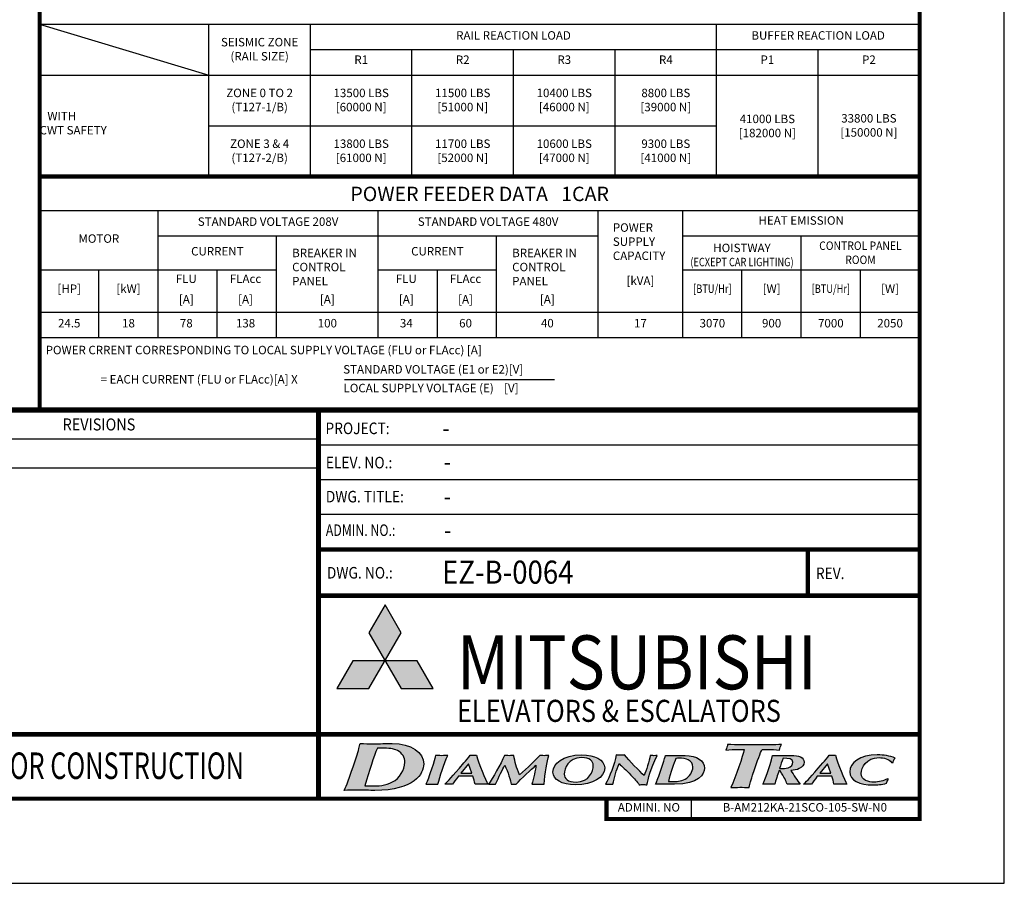
# Model space of a CAD drawing. Units: millimetres. Extents: x 0 to 21000, y 0 to 15000.
# Drawn here: x 15182 to 21000, y 0 to 5102 of the extents above; entities that cross this region are included whole.
import ezdxf
from ezdxf.enums import TextEntityAlignment as Align

# ---------------------------------------------------------------- set-up
doc = ezdxf.new("R2010")
doc.units = ezdxf.units.MM
doc.header["$LTSCALE"] = 100
doc.layers.get('0').update_dxf_attribs({"color": 3})
doc.layers.add('FRAME', color=5, linetype='Continuous')
doc.layers.add('SPEC', color=7, linetype='Continuous')
doc.styles.add('HELV-SOL', font='HELV-SOL.SHX', dxfattribs={"width": 0.8215, "height": 8})
doc.styles.add('HELVSOL', font='helv-sol.shx', dxfattribs={"width": 0.8, "height": 4})
doc.styles.add('ROMAND', font='romand', dxfattribs={"width": 0.8, "height": 0.125})
doc.styles.add('ROMD332', font='romand__.ttf', dxfattribs={"height": 0.09375})
doc.styles.add('ROMD532', font='romand__.ttf', dxfattribs={"height": 0.15625})
doc.styles.get("Standard").update_dxf_attribs({"font": 'romans.shx', "bigfont": 'bigfont.shx'})
doc.styles.add('STYLE1', font='monos.ttf')

# ---------------------------------------------------------------- blocks, each defined once
blk = doc.blocks.new('emblem')
at = {"layer": 'SPEC'}
h = blk.add_hatch(color=256, dxfattribs=at)
h.paths.add_polyline_path([(39.964, 2.652), (39.741, 3.039), (39.518, 2.652), (39.741, 2.266)])
h.paths.add_polyline_path([(40.187, 2.266), (39.741, 2.266), (39.964, 1.88), (40.41, 1.88)])
h.paths.add_polyline_path([(39.741, 2.266), (39.295, 2.266), (39.072, 1.88), (39.518, 1.88)])
blk.add_lwpolyline([(39.072, 1.88), (39.518, 1.88), (39.964, 2.652), (39.741, 3.039), (39.518, 2.652), (39.964, 1.88), (40.41, 1.88), (40.187, 2.266), (39.295, 2.266)], close=True, dxfattribs=at)
blk = doc.blocks.new('AI9-BLK1')
h = blk.add_hatch(color=256)
edge = h.paths.add_edge_path()
edge.add_spline(control_points=[(-96.38, -9.24), (-80.84, -9.24), (-77.15, -2.62), (-77.15, 1.15)], knot_values=[7, 7, 7, 7, 8, 8, 8, 8], degree=3, periodic=0)
edge.add_spline(control_points=[(-77.15, 1.15), (-77.15, 5.79), (-82.03, 9.24), (-89.54, 9.24)], knot_values=[0, 0, 0, 0, 1, 1, 1, 1], degree=3, periodic=0)
edge.add_spline(control_points=[(-89.54, 9.24), (-92, 9.24), (-94.51, 9.13), (-96.97, 9.13)], knot_values=[1, 1, 1, 1, 2, 2, 2, 2], degree=3, periodic=0)
edge.add_spline(control_points=[(-96.97, 9.13), (-98.71, 9.13), (-100.45, 9.18), (-102.19, 9.24)], knot_values=[2, 2, 2, 2, 3, 3, 3, 3], degree=3, periodic=0)
edge.add_spline(control_points=[(-102.19, 9.24), (-102.45, 8.14), (-102.7, 6.83), (-103.8, 3.58)], knot_values=[3, 3, 3, 3, 4, 4, 4, 4], degree=3, periodic=0)
edge.add_spline(control_points=[(-103.8, 3.58), (-106.99, -5.82), (-107.37, -6.86), (-108.52, -9.24)], knot_values=[4, 4, 4, 4, 5, 5, 5, 5], degree=3, periodic=0)
edge.add_spline(control_points=[(-108.52, -9.24), (-106.69, -9.18), (-105.2, -9.13), (-102.95, -9.13)], knot_values=[5, 5, 5, 5, 6, 6, 6, 6], degree=3, periodic=0)
edge.add_spline(control_points=[(-102.95, -9.13), (-100.75, -9.13), (-98.58, -9.24), (-96.38, -9.24)], knot_values=[6, 6, 6, 6, 7, 7, 7, 7], degree=3, periodic=0)
edge = h.paths.add_edge_path(flags=16)
edge.add_spline(control_points=[(-84.58, 1.87), (-84.58, -1.23), (-86.66, -4.4), (-89.46, -5.92)], knot_values=[0, 0, 0, 0, 1, 1, 1, 1], degree=3, periodic=0)
edge.add_spline(control_points=[(-89.46, -5.92), (-92.26, -7.45), (-95.23, -7.45), (-97.52, -7.45)], knot_values=[1, 1, 1, 1, 2, 2, 2, 2], degree=3, periodic=0)
edge.add_spline(control_points=[(-97.52, -7.45), (-99.05, -7.45), (-99.48, -7.42), (-100.28, -7.39)], knot_values=[2, 2, 2, 2, 3, 3, 3, 3], degree=3, periodic=0)
edge.add_spline(control_points=[(-100.28, -7.39), (-98.71, -1.55), (-96.8, 4.03), (-95.4, 7.39)], knot_values=[3, 3, 3, 3, 4, 4, 4, 4], degree=3, periodic=0)
edge.add_spline(control_points=[(-95.4, 7.39), (-94.51, 7.45), (-94.17, 7.45), (-93.57, 7.45)], knot_values=[4, 4, 4, 4, 5, 5, 5, 5], degree=3, periodic=0)
edge.add_spline(control_points=[(-93.57, 7.45), (-91.03, 7.45), (-88.95, 7.18), (-87.51, 6.46)], knot_values=[5, 5, 5, 5, 6, 6, 6, 6], degree=3, periodic=0)
edge.add_spline(control_points=[(-87.51, 6.46), (-85.51, 5.47), (-84.58, 3.63), (-84.58, 1.87)], knot_values=[6, 6, 6, 6, 7, 7, 7, 7], degree=3, periodic=0)
h = blk.add_hatch(color=256)
edge = h.paths.add_edge_path()
edge.add_spline(control_points=[(52.39, -3.27), (51.42, -6.11), (51.22, -7.21), (51.03, -8.14), (49.82, -8.04), (48.57, -8.02), (47.33, -8.02), (46.16, -8.02), (44.99, -8.07), (43.82, -8.14), (45.77, -3.83), (48.61, 4.38), (49.04, 6.86), (48.5, 6.88), (47.91, 6.88), (47.29, 6.88), (45.34, 6.88), (43.2, 6.78), (41.83, 6.66), (42.26, 7.44), (42.46, 8.03), (42.54, 8.82), (46.08, 8.72), (50.05, 8.69), (53.17, 8.69), (56.45, 8.69), (61.24, 8.77), (63.81, 8.82), (63.42, 8.15), (63.15, 7.39), (63.03, 6.66), (61.47, 6.83), (59.83, 6.88), (58.59, 6.88), (57.89, 6.88), (56.99, 6.88), (56.13, 6.86), (55.43, 5.51), (54.65, 3.33), (52.39, -3.27)], knot_values=[0, 0, 0, 0, 1, 1, 1, 2, 2, 2, 3, 3, 3, 4, 4, 4, 5, 5, 5, 6, 6, 6, 7, 7, 7, 8, 8, 8, 9, 9, 9, 10, 10, 10, 11, 11, 11, 12, 12, 12, 13, 13, 13, 13], degree=3, periodic=0)
h = blk.add_hatch(color=256)
edge = h.paths.add_edge_path()
edge.add_spline(control_points=[(-72.48, 4.53), (-72.04, 4.49), (-70.97, 4.44), (-70.16, 4.44), (-69.04, 4.44), (-68.39, 4.48), (-67.71, 4.53), (-69.2, 1.16), (-70.74, -3.6), (-71.57, -6.83), (-72.48, -6.76), (-73.08, -6.75), (-74.08, -6.75), (-74.86, -6.75), (-75.56, -6.78), (-76.35, -6.83), (-75.56, -5.17), (-75.35, -4.55), (-73.47, 1.02), (-72.77, 3.12), (-72.64, 3.79), (-72.48, 4.53), (-72.48, 4.53), (-72.48, 4.53), (-72.48, 4.53)], knot_values=[0, 0, 0, 0, 1, 1, 1, 2, 2, 2, 3, 3, 3, 4, 4, 4, 5, 5, 5, 6, 6, 6, 7, 7, 7, 8, 8, 8, 8], degree=3, periodic=0)
h = blk.add_hatch(color=256)
edge = h.paths.add_edge_path()
edge.add_spline(control_points=[(-58.86, 4.64), (-59.46, 3.77), (-60.58, 2.44), (-61.34, 1.57), (-66.59, -4.47), (-67.16, -5.14), (-68.88, -6.83), (-68.36, -6.78), (-67.81, -6.75), (-67.42, -6.75), (-66.87, -6.75), (-66.33, -6.78), (-65.78, -6.83), (-65.26, -6.02), (-64.63, -5.07), (-63.51, -3.63), (-62.65, -3.61), (-61.55, -3.58), (-60.56, -3.58), (-59.57, -3.58), (-58.63, -3.58), (-57.77, -3.63), (-57.38, -4.84), (-57.19, -5.52), (-56.93, -6.83), (-56.07, -6.78), (-55.18, -6.75), (-54.32, -6.75), (-53.51, -6.75), (-52.73, -6.78), (-51.92, -6.83), (-52.68, -5.15), (-55.39, 1.29), (-56.38, 4.64), (-56.78, 4.63), (-57.32, 4.59), (-57.74, 4.59), (-58.24, 4.59), (-58.6, 4.63), (-58.86, 4.64), (-58.86, 4.64), (-58.86, 4.64), (-58.86, 4.64)], knot_values=[0, 0, 0, 0, 1, 1, 1, 2, 2, 2, 3, 3, 3, 4, 4, 4, 5, 5, 5, 6, 6, 6, 7, 7, 7, 8, 8, 8, 9, 9, 9, 10, 10, 10, 11, 11, 11, 12, 12, 12, 13, 13, 13, 14, 14, 14, 14], degree=3, periodic=0)
edge = h.paths.add_edge_path(flags=16)
edge.add_spline(control_points=[(-59.49, 1.21), (-59.49, 1.21), (-58.13, -2.4), (-58.13, -2.4), (-58.63, -2.43), (-59.39, -2.45), (-60.3, -2.45), (-61.03, -2.45), (-61.89, -2.43), (-62.54, -2.4), (-62.54, -2.4), (-59.49, 1.21), (-59.49, 1.21)], knot_values=[0, 0, 0, 0, 1, 1, 1, 2, 2, 2, 3, 3, 3, 4, 4, 4, 4], degree=3, periodic=0)
h = blk.add_hatch(color=256)
edge = h.paths.add_edge_path()
edge.add_spline(control_points=[(-31.44, 4.53), (-30.97, 4.48), (-30.47, 4.44), (-29.72, 4.44), (-28.86, 4.44), (-28.33, 4.49), (-27.84, 4.53), (-28.49, 2.36), (-29.53, -2.64), (-29.72, -6.83), (-30.45, -6.76), (-31.2, -6.75), (-31.96, -6.75), (-32.82, -6.75), (-33.68, -6.76), (-34.54, -6.83), (-33.89, -4.71), (-33.11, -0.95), (-32.93, 0.64), (-34.7, -0.86), (-38.82, -4.74), (-40.75, -6.83), (-41.15, -6.78), (-41.48, -6.78), (-41.72, -6.78), (-42.08, -6.78), (-42.45, -6.8), (-42.68, -6.83), (-42.97, -5.4), (-43.99, -1.94), (-45.19, 0.65), (-46.15, -1.04), (-47.59, -3.78), (-48.84, -6.83), (-49.1, -6.8), (-49.57, -6.75), (-50.15, -6.75), (-50.75, -6.75), (-51.32, -6.8), (-51.58, -6.83), (-50.04, -4.56), (-46.78, 1.2), (-45.29, 4.53), (-44.85, 4.49), (-44.23, 4.44), (-43.47, 4.44), (-42.71, 4.44), (-42.16, 4.48), (-41.67, 4.53), (-41.28, 2.13), (-40.6, -0.23), (-39.47, -3.04), (-36.37, -0.54), (-32.74, 3.08), (-31.44, 4.53)], knot_values=[0, 0, 0, 0, 1, 1, 1, 2, 2, 2, 3, 3, 3, 4, 4, 4, 5, 5, 5, 6, 6, 6, 7, 7, 7, 8, 8, 8, 9, 9, 9, 10, 10, 10, 11, 11, 11, 12, 12, 12, 13, 13, 13, 14, 14, 14, 15, 15, 15, 16, 16, 16, 17, 17, 17, 18, 18, 18, 18], degree=3, periodic=0)
h = blk.add_hatch(color=256)
edge = h.paths.add_edge_path(flags=16)
edge.add_spline(control_points=[(-21.76, -2.81), (-21.76, -0.61), (-20.19, 3.66), (-15, 3.66), (-11.63, 3.66), (-10.35, 2.33), (-10.35, 0.51), (-10.35, -1.69), (-11.92, -5.96), (-17.11, -5.96), (-20.48, -5.96), (-21.76, -4.63), (-21.76, -2.81)], knot_values=[0, 0, 0, 0, 1, 1, 1, 2, 2, 2, 3, 3, 3, 4, 4, 4, 4], degree=3, periodic=0)
edge = h.paths.add_edge_path()
edge.add_spline(control_points=[(-14.9, 4.77), (-22.49, 4.77), (-26.25, 1.13), (-26.25, -1.99), (-26.25, -4.94), (-22.8, -7.07), (-17.32, -7.07), (-10.48, -7.07), (-5.87, -4.02), (-5.87, -0.41), (-5.87, 2.9), (-9.89, 4.77), (-14.9, 4.77)], knot_values=[0, 0, 0, 0, 1, 1, 1, 2, 2, 2, 3, 3, 3, 4, 4, 4, 4], degree=3, periodic=0)
h = blk.add_hatch(color=256)
edge = h.paths.add_edge_path()
edge.add_spline(control_points=[(9.66, -3.43), (10.47, -1.51), (11.77, 2.39), (12.03, 4.53), (12.42, 4.49), (12.92, 4.44), (13.52, 4.44), (14.09, 4.44), (14.46, 4.49), (14.8, 4.53), (12.06, -1.07), (11.25, -4.7), (10.73, -7.01), (10.23, -6.98), (9.71, -6.93), (9.22, -6.93), (8.72, -6.93), (8.25, -6.98), (7.75, -7.01), (6.97, -5.89), (5.64, -4.48), (4.49, -3.25), (2.48, -1.13), (1.05, 0.19), (-0.2, 1.34), (-1.2, -1.36), (-2.16, -4.07), (-2.63, -6.83), (-3, -6.8), (-3.39, -6.75), (-4.01, -6.75), (-4.82, -6.75), (-5.21, -6.8), (-5.48, -6.83), (-3.96, -3.84), (-2.03, 0.98), (-1.3, 4.72), (-0.96, 4.69), (-0.23, 4.64), (0.45, 4.64), (0.97, 4.64), (1.62, 4.67), (1.96, 4.72), (3.76, 2.52), (7.83, -1.64), (9.66, -3.43)], knot_values=[0, 0, 0, 0, 1, 1, 1, 2, 2, 2, 3, 3, 3, 4, 4, 4, 5, 5, 5, 6, 6, 6, 7, 7, 7, 8, 8, 8, 9, 9, 9, 10, 10, 10, 11, 11, 11, 12, 12, 12, 13, 13, 13, 14, 14, 14, 15, 15, 15, 15], degree=3, periodic=0)
h = blk.add_hatch(color=256)
edge = h.paths.add_edge_path()
edge.add_spline(control_points=[(33.43, -0.45), (33.43, 2.41), (30.43, 4.53), (25.81, 4.53), (24.3, 4.53), (22.76, 4.46), (21.24, 4.46), (20.17, 4.46), (19.1, 4.49), (18.03, 4.53), (17.88, 3.85), (17.72, 3.05), (17.04, 1.05), (15.09, -4.73), (14.85, -5.37), (14.15, -6.83), (15.27, -6.8), (16.18, -6.76), (17.57, -6.76), (18.92, -6.76), (20.25, -6.83), (21.61, -6.83), (31.16, -6.83), (33.43, -2.76), (33.43, -0.45)], knot_values=[0, 0, 0, 0, 1, 1, 1, 2, 2, 2, 3, 3, 3, 4, 4, 4, 5, 5, 5, 6, 6, 6, 7, 7, 7, 8, 8, 8, 8], degree=3, periodic=0)
edge = h.paths.add_edge_path(flags=16)
edge.add_spline(control_points=[(28.86, 0), (28.86, -1.91), (27.59, -3.86), (25.86, -4.79), (24.14, -5.73), (22.31, -5.73), (20.91, -5.73), (19.97, -5.73), (19.71, -5.71), (19.21, -5.7), (20.17, -2.1), (21.35, 1.33), (22.21, 3.39), (22.76, 3.43), (22.97, 3.43), (23.33, 3.43), (24.9, 3.43), (26.18, 3.26), (27.06, 2.82), (28.29, 2.21), (28.86, 1.08), (28.86, 0)], knot_values=[0, 0, 0, 0, 1, 1, 1, 2, 2, 2, 3, 3, 3, 4, 4, 4, 5, 5, 5, 6, 6, 6, 7, 7, 7, 7], degree=3, periodic=0)
h = blk.add_hatch(color=256)
edge = h.paths.add_edge_path()
edge.add_spline(control_points=[(63.27, -1.58), (64.94, -4.25), (65.39, -5.2), (66.06, -6.83), (67.08, -6.78), (67.79, -6.75), (68.73, -6.75), (69.74, -6.75), (70.71, -6.8), (71.15, -6.83), (70.06, -5.38), (68.6, -3.17), (67.42, -1.35), (68.62, -1.3), (69.82, -1.15), (70.81, -0.67), (72.14, -0.04), (72.69, 0.92), (72.69, 1.84), (72.69, 3.85), (70.58, 4.53), (67.55, 4.53), (65.72, 4.53), (63.87, 4.46), (62.57, 4.46), (61.63, 4.46), (60.92, 4.49), (60.24, 4.53), (59.1, -0.2), (57.3, -4.97), (56.43, -6.83), (57.01, -6.78), (57.92, -6.75), (58.89, -6.75), (59.85, -6.75), (60.32, -6.76), (61.16, -6.83), (61.52, -5.32), (62.23, -3.1), (62.75, -1.58), (62.75, -1.58), (63.27, -1.58), (63.27, -1.58)], knot_values=[0, 0, 0, 0, 1, 1, 1, 2, 2, 2, 3, 3, 3, 4, 4, 4, 5, 5, 5, 6, 6, 6, 7, 7, 7, 8, 8, 8, 9, 9, 9, 10, 10, 10, 11, 11, 11, 12, 12, 12, 13, 13, 13, 14, 14, 14, 14], degree=3, periodic=0)
edge = h.paths.add_edge_path(flags=16)
edge.add_spline(control_points=[(64.42, 3.43), (66.59, 3.43), (68.26, 3.3), (68.26, 1.84), (68.26, 1.03), (67.76, 0.13), (66.38, -0.35), (65.46, -0.66), (64.6, -0.66), (63.06, -0.66), (63.56, 1.13), (63.77, 1.82), (64.42, 3.43)], knot_values=[0, 0, 0, 0, 1, 1, 1, 2, 2, 2, 3, 3, 3, 4, 4, 4, 4], degree=3, periodic=0)
h = blk.add_hatch(color=256)
edge = h.paths.add_edge_path()
edge.add_spline(control_points=[(82.53, 4.64), (81.93, 3.77), (80.81, 2.44), (80.05, 1.57), (74.81, -4.47), (74.23, -5.14), (72.51, -6.83), (73.03, -6.78), (73.58, -6.75), (73.97, -6.75), (74.52, -6.75), (75.07, -6.78), (75.61, -6.83), (76.14, -6.02), (76.76, -5.07), (77.88, -3.63), (78.75, -3.61), (79.84, -3.58), (80.83, -3.58), (81.82, -3.58), (82.76, -3.58), (83.62, -3.63), (84.02, -4.84), (84.2, -5.52), (84.46, -6.83), (85.32, -6.78), (86.21, -6.75), (87.07, -6.75), (87.88, -6.75), (88.66, -6.78), (89.47, -6.83), (88.71, -5.15), (86, 1.29), (85.01, 4.64), (84.62, 4.63), (84.07, 4.59), (83.65, 4.59), (83.16, 4.59), (82.79, 4.63), (82.53, 4.64), (82.53, 4.64), (82.53, 4.64), (82.53, 4.64)], knot_values=[0, 0, 0, 0, 1, 1, 1, 2, 2, 2, 3, 3, 3, 4, 4, 4, 5, 5, 5, 6, 6, 6, 7, 7, 7, 8, 8, 8, 9, 9, 9, 10, 10, 10, 11, 11, 11, 12, 12, 12, 13, 13, 13, 14, 14, 14, 14], degree=3, periodic=0)
edge = h.paths.add_edge_path(flags=16)
edge.add_spline(control_points=[(81.9, 1.21), (81.9, 1.21), (83.26, -2.4), (83.26, -2.4), (82.76, -2.43), (82.01, -2.45), (81.09, -2.45), (80.36, -2.45), (79.5, -2.43), (78.85, -2.4), (78.85, -2.4), (81.9, 1.21), (81.9, 1.21)], knot_values=[0, 0, 0, 0, 1, 1, 1, 2, 2, 2, 3, 3, 3, 4, 4, 4, 4], degree=3, periodic=0)
h = blk.add_hatch(color=256)
edge = h.paths.add_edge_path()
edge.add_spline(control_points=[(105.96, -4.83), (105.49, -5.45), (105.33, -5.84), (105.15, -6.42), (103.35, -6.93), (101.26, -7.07), (99.85, -7.07), (94.51, -7.07), (90.64, -5.34), (90.64, -1.86), (90.64, 1.49), (94.53, 4.77), (101.53, 4.77), (104, 4.77), (106.48, 4.41), (108.52, 3.51), (108.02, 2.87), (107.84, 2.43), (107.71, 1.7), (107.71, 1.7), (107.06, 1.74), (107.06, 1.74), (106.3, 3.18), (103.93, 3.66), (102.28, 3.66), (97.06, 3.66), (95.16, -0.26), (95.16, -2.59), (95.16, -5.35), (98.21, -5.96), (100.19, -5.96), (102.15, -5.96), (104.03, -5.5), (105.49, -4.7), (105.49, -4.7), (105.96, -4.83), (105.96, -4.83)], knot_values=[0, 0, 0, 0, 1, 1, 1, 2, 2, 2, 3, 3, 3, 4, 4, 4, 5, 5, 5, 6, 6, 6, 7, 7, 7, 8, 8, 8, 9, 9, 9, 10, 10, 10, 11, 11, 11, 12, 12, 12, 12], degree=3, periodic=0)
for points, knots in [([(-77.15, 1.15), (-77.15, 5.79), (-82.03, 9.24), (-89.54, 9.24), (-92, 9.24), (-94.51, 9.13), (-96.97, 9.13), (-98.71, 9.13), (-100.45, 9.18), (-102.19, 9.24), (-102.45, 8.14), (-102.7, 6.83), (-103.8, 3.58), (-106.99, -5.82), (-107.37, -6.86), (-108.52, -9.24), (-106.69, -9.18), (-105.2, -9.13), (-102.95, -9.13), (-100.75, -9.13), (-98.58, -9.24), (-96.38, -9.24), (-80.84, -9.24), (-77.15, -2.62), (-77.15, 1.15)], [0, 0, 0, 0, 1, 1, 1, 2, 2, 2, 3, 3, 3, 4, 4, 4, 5, 5, 5, 6, 6, 6, 7, 7, 7, 8, 8, 8, 8]), ([(52.39, -3.27), (51.42, -6.11), (51.22, -7.21), (51.03, -8.14), (49.82, -8.04), (48.57, -8.02), (47.33, -8.02), (46.16, -8.02), (44.99, -8.07), (43.82, -8.14), (45.77, -3.83), (48.61, 4.38), (49.04, 6.86), (48.5, 6.88), (47.91, 6.88), (47.29, 6.88), (45.34, 6.88), (43.2, 6.78), (41.83, 6.66), (42.26, 7.44), (42.46, 8.03), (42.54, 8.82), (46.08, 8.72), (50.05, 8.69), (53.17, 8.69), (56.45, 8.69), (61.24, 8.77), (63.81, 8.82), (63.42, 8.15), (63.15, 7.39), (63.03, 6.66), (61.47, 6.83), (59.83, 6.88), (58.59, 6.88), (57.89, 6.88), (56.99, 6.88), (56.13, 6.86), (55.43, 5.51), (54.65, 3.33), (52.39, -3.27)], [0, 0, 0, 0, 1, 1, 1, 2, 2, 2, 3, 3, 3, 4, 4, 4, 5, 5, 5, 6, 6, 6, 7, 7, 7, 8, 8, 8, 9, 9, 9, 10, 10, 10, 11, 11, 11, 12, 12, 12, 13, 13, 13, 13]), ([(-84.58, 1.87), (-84.58, -1.23), (-86.66, -4.4), (-89.46, -5.92), (-92.26, -7.45), (-95.23, -7.45), (-97.52, -7.45), (-99.05, -7.45), (-99.48, -7.42), (-100.28, -7.39), (-98.71, -1.55), (-96.8, 4.03), (-95.4, 7.39), (-94.51, 7.45), (-94.17, 7.45), (-93.57, 7.45), (-91.03, 7.45), (-88.95, 7.18), (-87.51, 6.46), (-85.51, 5.47), (-84.58, 3.63), (-84.58, 1.87)], [0, 0, 0, 0, 1, 1, 1, 2, 2, 2, 3, 3, 3, 4, 4, 4, 5, 5, 5, 6, 6, 6, 7, 7, 7, 7]), ([(-72.48, 4.53), (-72.04, 4.49), (-70.97, 4.44), (-70.16, 4.44), (-69.04, 4.44), (-68.39, 4.48), (-67.71, 4.53), (-69.2, 1.16), (-70.74, -3.6), (-71.57, -6.83), (-72.48, -6.76), (-73.08, -6.75), (-74.08, -6.75), (-74.86, -6.75), (-75.56, -6.78), (-76.35, -6.83), (-75.56, -5.17), (-75.35, -4.55), (-73.47, 1.02), (-72.77, 3.12), (-72.64, 3.79), (-72.48, 4.53), (-72.48, 4.53), (-72.48, 4.53), (-72.48, 4.53)], [0, 0, 0, 0, 1, 1, 1, 2, 2, 2, 3, 3, 3, 4, 4, 4, 5, 5, 5, 6, 6, 6, 7, 7, 7, 8, 8, 8, 8]), ([(-58.86, 4.64), (-59.46, 3.77), (-60.58, 2.44), (-61.34, 1.57), (-66.59, -4.47), (-67.16, -5.14), (-68.88, -6.83), (-68.36, -6.78), (-67.81, -6.75), (-67.42, -6.75), (-66.87, -6.75), (-66.33, -6.78), (-65.78, -6.83), (-65.26, -6.02), (-64.63, -5.07), (-63.51, -3.63), (-62.65, -3.61), (-61.55, -3.58), (-60.56, -3.58), (-59.57, -3.58), (-58.63, -3.58), (-57.77, -3.63), (-57.38, -4.84), (-57.19, -5.52), (-56.93, -6.83), (-56.07, -6.78), (-55.18, -6.75), (-54.32, -6.75), (-53.51, -6.75), (-52.73, -6.78), (-51.92, -6.83), (-52.68, -5.15), (-55.39, 1.29), (-56.38, 4.64), (-56.78, 4.63), (-57.32, 4.59), (-57.74, 4.59), (-58.24, 4.59), (-58.6, 4.63), (-58.86, 4.64), (-58.86, 4.64), (-58.86, 4.64), (-58.86, 4.64)], [0, 0, 0, 0, 1, 1, 1, 2, 2, 2, 3, 3, 3, 4, 4, 4, 5, 5, 5, 6, 6, 6, 7, 7, 7, 8, 8, 8, 9, 9, 9, 10, 10, 10, 11, 11, 11, 12, 12, 12, 13, 13, 13, 14, 14, 14, 14]), ([(-31.44, 4.53), (-30.97, 4.48), (-30.47, 4.44), (-29.72, 4.44), (-28.86, 4.44), (-28.33, 4.49), (-27.84, 4.53), (-28.49, 2.36), (-29.53, -2.64), (-29.72, -6.83), (-30.45, -6.76), (-31.2, -6.75), (-31.96, -6.75), (-32.82, -6.75), (-33.68, -6.76), (-34.54, -6.83), (-33.89, -4.71), (-33.11, -0.95), (-32.93, 0.64), (-34.7, -0.86), (-38.82, -4.74), (-40.75, -6.83), (-41.15, -6.78), (-41.48, -6.78), (-41.72, -6.78), (-42.08, -6.78), (-42.45, -6.8), (-42.68, -6.83), (-42.97, -5.4), (-43.99, -1.94), (-45.19, 0.65), (-46.15, -1.04), (-47.59, -3.78), (-48.84, -6.83), (-49.1, -6.8), (-49.57, -6.75), (-50.15, -6.75), (-50.75, -6.75), (-51.32, -6.8), (-51.58, -6.83), (-50.04, -4.56), (-46.78, 1.2), (-45.29, 4.53), (-44.85, 4.49), (-44.23, 4.44), (-43.47, 4.44), (-42.71, 4.44), (-42.16, 4.48), (-41.67, 4.53), (-41.28, 2.13), (-40.6, -0.23), (-39.47, -3.04), (-36.37, -0.54), (-32.74, 3.08), (-31.44, 4.53)], [0, 0, 0, 0, 1, 1, 1, 2, 2, 2, 3, 3, 3, 4, 4, 4, 5, 5, 5, 6, 6, 6, 7, 7, 7, 8, 8, 8, 9, 9, 9, 10, 10, 10, 11, 11, 11, 12, 12, 12, 13, 13, 13, 14, 14, 14, 15, 15, 15, 16, 16, 16, 17, 17, 17, 18, 18, 18, 18]), ([(-14.9, 4.77), (-22.49, 4.77), (-26.25, 1.13), (-26.25, -1.99), (-26.25, -4.94), (-22.8, -7.07), (-17.32, -7.07), (-10.48, -7.07), (-5.87, -4.02), (-5.87, -0.41), (-5.87, 2.9), (-9.89, 4.77), (-14.9, 4.77)], [0, 0, 0, 0, 1, 1, 1, 2, 2, 2, 3, 3, 3, 4, 4, 4, 4]), ([(9.66, -3.43), (10.47, -1.51), (11.77, 2.39), (12.03, 4.53), (12.42, 4.49), (12.92, 4.44), (13.52, 4.44), (14.09, 4.44), (14.46, 4.49), (14.8, 4.53), (12.06, -1.07), (11.25, -4.7), (10.73, -7.01), (10.23, -6.98), (9.71, -6.93), (9.22, -6.93), (8.72, -6.93), (8.25, -6.98), (7.75, -7.01), (6.97, -5.89), (5.64, -4.48), (4.49, -3.25), (2.48, -1.13), (1.05, 0.19), (-0.2, 1.34), (-1.2, -1.36), (-2.16, -4.07), (-2.63, -6.83), (-3, -6.8), (-3.39, -6.75), (-4.01, -6.75), (-4.82, -6.75), (-5.21, -6.8), (-5.48, -6.83), (-3.96, -3.84), (-2.03, 0.98), (-1.3, 4.72), (-0.96, 4.69), (-0.23, 4.64), (0.45, 4.64), (0.97, 4.64), (1.62, 4.67), (1.96, 4.72), (3.76, 2.52), (7.83, -1.64), (9.66, -3.43)], [0, 0, 0, 0, 1, 1, 1, 2, 2, 2, 3, 3, 3, 4, 4, 4, 5, 5, 5, 6, 6, 6, 7, 7, 7, 8, 8, 8, 9, 9, 9, 10, 10, 10, 11, 11, 11, 12, 12, 12, 13, 13, 13, 14, 14, 14, 15, 15, 15, 15]), ([(33.43, -0.45), (33.43, 2.41), (30.43, 4.53), (25.81, 4.53), (24.3, 4.53), (22.76, 4.46), (21.24, 4.46), (20.17, 4.46), (19.1, 4.49), (18.03, 4.53), (17.88, 3.85), (17.72, 3.05), (17.04, 1.05), (15.09, -4.73), (14.85, -5.37), (14.15, -6.83), (15.27, -6.8), (16.18, -6.76), (17.57, -6.76), (18.92, -6.76), (20.25, -6.83), (21.61, -6.83), (31.16, -6.83), (33.43, -2.76), (33.43, -0.45)], [0, 0, 0, 0, 1, 1, 1, 2, 2, 2, 3, 3, 3, 4, 4, 4, 5, 5, 5, 6, 6, 6, 7, 7, 7, 8, 8, 8, 8]), ([(63.27, -1.58), (64.94, -4.25), (65.39, -5.2), (66.06, -6.83), (67.08, -6.78), (67.79, -6.75), (68.73, -6.75), (69.74, -6.75), (70.71, -6.8), (71.15, -6.83), (70.06, -5.38), (68.6, -3.17), (67.42, -1.35), (68.62, -1.3), (69.82, -1.15), (70.81, -0.67), (72.14, -0.04), (72.69, 0.92), (72.69, 1.84), (72.69, 3.85), (70.58, 4.53), (67.55, 4.53), (65.72, 4.53), (63.87, 4.46), (62.57, 4.46), (61.63, 4.46), (60.92, 4.49), (60.24, 4.53), (59.1, -0.2), (57.3, -4.97), (56.43, -6.83), (57.01, -6.78), (57.92, -6.75), (58.89, -6.75), (59.85, -6.75), (60.32, -6.76), (61.16, -6.83), (61.52, -5.32), (62.23, -3.1), (62.75, -1.58), (62.75, -1.58), (63.27, -1.58), (63.27, -1.58)], [0, 0, 0, 0, 1, 1, 1, 2, 2, 2, 3, 3, 3, 4, 4, 4, 5, 5, 5, 6, 6, 6, 7, 7, 7, 8, 8, 8, 9, 9, 9, 10, 10, 10, 11, 11, 11, 12, 12, 12, 13, 13, 13, 14, 14, 14, 14]), ([(82.53, 4.64), (81.93, 3.77), (80.81, 2.44), (80.05, 1.57), (74.81, -4.47), (74.23, -5.14), (72.51, -6.83), (73.03, -6.78), (73.58, -6.75), (73.97, -6.75), (74.52, -6.75), (75.07, -6.78), (75.61, -6.83), (76.14, -6.02), (76.76, -5.07), (77.88, -3.63), (78.75, -3.61), (79.84, -3.58), (80.83, -3.58), (81.82, -3.58), (82.76, -3.58), (83.62, -3.63), (84.02, -4.84), (84.2, -5.52), (84.46, -6.83), (85.32, -6.78), (86.21, -6.75), (87.07, -6.75), (87.88, -6.75), (88.66, -6.78), (89.47, -6.83), (88.71, -5.15), (86, 1.29), (85.01, 4.64), (84.62, 4.63), (84.07, 4.59), (83.65, 4.59), (83.16, 4.59), (82.79, 4.63), (82.53, 4.64), (82.53, 4.64), (82.53, 4.64), (82.53, 4.64)], [0, 0, 0, 0, 1, 1, 1, 2, 2, 2, 3, 3, 3, 4, 4, 4, 5, 5, 5, 6, 6, 6, 7, 7, 7, 8, 8, 8, 9, 9, 9, 10, 10, 10, 11, 11, 11, 12, 12, 12, 13, 13, 13, 14, 14, 14, 14]), ([(105.96, -4.83), (105.49, -5.45), (105.33, -5.84), (105.15, -6.42), (103.35, -6.93), (101.26, -7.07), (99.85, -7.07), (94.51, -7.07), (90.64, -5.34), (90.64, -1.86), (90.64, 1.49), (94.53, 4.77), (101.53, 4.77), (104, 4.77), (106.48, 4.41), (108.52, 3.51), (108.02, 2.87), (107.84, 2.43), (107.71, 1.7), (107.71, 1.7), (107.06, 1.74), (107.06, 1.74), (106.3, 3.18), (103.93, 3.66), (102.28, 3.66), (97.06, 3.66), (95.16, -0.26), (95.16, -2.59), (95.16, -5.35), (98.21, -5.96), (100.19, -5.96), (102.15, -5.96), (104.03, -5.5), (105.49, -4.7), (105.49, -4.7), (105.96, -4.83), (105.96, -4.83)], [0, 0, 0, 0, 1, 1, 1, 2, 2, 2, 3, 3, 3, 4, 4, 4, 5, 5, 5, 6, 6, 6, 7, 7, 7, 8, 8, 8, 9, 9, 9, 10, 10, 10, 11, 11, 11, 12, 12, 12, 12]), ([(-59.49, 1.21), (-59.49, 1.21), (-58.13, -2.4), (-58.13, -2.4), (-58.63, -2.43), (-59.39, -2.45), (-60.3, -2.45), (-61.03, -2.45), (-61.89, -2.43), (-62.54, -2.4), (-62.54, -2.4), (-59.49, 1.21), (-59.49, 1.21)], [0, 0, 0, 0, 1, 1, 1, 2, 2, 2, 3, 3, 3, 4, 4, 4, 4]), ([(-21.76, -2.81), (-21.76, -0.61), (-20.19, 3.66), (-15, 3.66), (-11.63, 3.66), (-10.35, 2.33), (-10.35, 0.51), (-10.35, -1.69), (-11.92, -5.96), (-17.11, -5.96), (-20.48, -5.96), (-21.76, -4.63), (-21.76, -2.81)], [0, 0, 0, 0, 1, 1, 1, 2, 2, 2, 3, 3, 3, 4, 4, 4, 4]), ([(28.86, 0), (28.86, -1.91), (27.59, -3.86), (25.86, -4.79), (24.14, -5.73), (22.31, -5.73), (20.91, -5.73), (19.97, -5.73), (19.71, -5.71), (19.21, -5.7), (20.17, -2.1), (21.35, 1.33), (22.21, 3.39), (22.76, 3.43), (22.97, 3.43), (23.33, 3.43), (24.9, 3.43), (26.18, 3.26), (27.06, 2.82), (28.29, 2.21), (28.86, 1.08), (28.86, 0)], [0, 0, 0, 0, 1, 1, 1, 2, 2, 2, 3, 3, 3, 4, 4, 4, 5, 5, 5, 6, 6, 6, 7, 7, 7, 7]), ([(64.42, 3.43), (66.59, 3.43), (68.26, 3.3), (68.26, 1.84), (68.26, 1.03), (67.76, 0.13), (66.38, -0.35), (65.46, -0.66), (64.6, -0.66), (63.06, -0.66), (63.56, 1.13), (63.77, 1.82), (64.42, 3.43)], [0, 0, 0, 0, 1, 1, 1, 2, 2, 2, 3, 3, 3, 4, 4, 4, 4]), ([(81.9, 1.21), (81.9, 1.21), (83.26, -2.4), (83.26, -2.4), (82.76, -2.43), (82.01, -2.45), (81.09, -2.45), (80.36, -2.45), (79.5, -2.43), (78.85, -2.4), (78.85, -2.4), (81.9, 1.21), (81.9, 1.21)], [0, 0, 0, 0, 1, 1, 1, 2, 2, 2, 3, 3, 3, 4, 4, 4, 4])]:
    blk.add_open_spline(points, degree=3, knots=knots)

msp = doc.modelspace()

# ---------------------------------------------------------------- linework, layer by layer
for p, q in [((15299.9993, 5075.00001), (20499.9993, 5075.00001)), ((15299.9993, 5075.00001), (16299.99933, 4775.00001)), ((16299.99937, 4175.00001), (16299.9993, 5075.00001)), ((16899.99937, 4175.00001), (16899.9993, 5075.00001)), ((19299.99945, 4175.00001), (19299.99937, 5075.00001)), ((16899.9993, 4925.00001), (20499.99916, 4925.00001)), ((17499.99945, 4175.00001), (17499.99938, 4925.00001)), ((18099.99945, 4175.00001), (18099.99938, 4925.00001)), ((18699.99945, 4175.00001), (18699.99938, 4925.00001)), ((19899.99945, 4175.00001), (19899.99938, 4925.00001)), ((15299.9993, 4775.00001), (20499.9993, 4775.00001)), ((16299.99935, 4475.00001), (19299.99943, 4475.00001)), ((15299.99902, 3975), (20499.99939, 3975)), ((15999.99962, 3225), (15999.99945, 3975.00003)), ((17299.99946, 3225), (17299.99945, 3975.00004)), ((18599.99942, 3224.99999), (18599.9994, 3975.00013)), ((19099.9994, 3224.99999), (19099.99939, 3975.00006)), ((15999.99942, 3825), (17299.99937, 3824.99999)), ((16699.99973, 3225), (16699.99945, 3825)), ((17299.99937, 3824.99999), (18599.99937, 3824.99999)), ((17999.99968, 3224.99999), (17999.9994, 3824.99999)), ((19099.99939, 3824.99996), (20499.99942, 3824.99988)), ((19799.9994, 3224.99999), (19799.99939, 3824.99992)), ((15299.99941, 3624.99974), (15999.99946, 3624.99946)), ((15649.99971, 3224.9996), (15649.99945, 3624.9996)), ((15999.99953, 3625.00026), (16699.99947, 3625)), ((16349.99971, 3225), (16349.99945, 3625)), ((17299.99945, 3624.99999), (17999.99943, 3624.99999)), ((17649.99967, 3224.99999), (17649.9994, 3624.99999)), ((19099.99743, 3624.99999), (20499.99684, 3625)), ((19449.99967, 3224.99999), (19449.9994, 3624.99999)), ((20150.00164, 3225), (20150.00137, 3625)), ((15299.99924, 3375), (20499.99964, 3375)), ((15299.99915, 3225), (20499.99955, 3225)), ((13396.91936, 2625.3549), (16948.61586, 2625.3549)), ((16948.3035, 2591.20754), (20500, 2591.20754)), ((13397.23172, 2454.61812), (16948.92822, 2454.61812)), ((16948.3035, 2386.32341), (20500, 2386.32341)), ((16948.3035, 2181.43927), (20500, 2181.43927))]:
    msp.add_line(p, q)
at = {"const_width": 25}
for points in [[(15299.9993, 4175.00001), (20499.9993, 4175.00001), (20499.99916, 5275.00001), (15299.9993, 5275.00001)], [(15299.9996, 4175), (20499.9996, 4175), (20499.99951, 2796.09167), (15299.99945, 2796.09167)]]:
    msp.add_lwpolyline(points, close=True, dxfattribs=at)
for points in [[(16948.3035, 2796.09167, 30.40997, 30.40997, 0), (13396.91936, 2796.09167, 31.36028, 31.36028, 0), (13396.91936, 500, 31.36028, 31.36028, 0)], [(20500, 2796.09167, 30.40997, 30.40997, 0), (16948.3035, 2796.09167, 30.40997, 30.40997, 0), (16948.3035, 500, 0, 0, 0)]]:
    msp.add_lwpolyline(points, format="xyseb")
at = {"const_width": 26.41943}
for points in [[(20500, 1972.47197), (16948.3035, 1972.47197)], [(19839.5365, 1972.47197), (19839.5365, 1699.29313)], [(20500, 1699.29313), (16948.3035, 1699.29313)], [(20499.68764, 879.70811), (13396.91936, 879.70811)]]:
    msp.add_lwpolyline(points, dxfattribs=at)
at = {"layer": 'DEFPOINTS'}
msp.add_lwpolyline([(0, 0), (21000, 0), (21000, 15000), (0, 15000)], close=True, dxfattribs=at)
at = {"layer": 'FRAME'}
msp.add_line((19150, 500), (19150, 380), dxfattribs=at)
at = {"layer": 'FRAME', "const_width": 25}
for points in [[(500, 500), (20500, 500), (20500, 14500), (500, 14500)], [(18650, 380), (20500, 380), (20500, 500), (18650, 500)]]:
    msp.add_lwpolyline(points, close=True, dxfattribs=at)
at = {"layer": 'SPEC'}
msp.add_line((17101.20108, 2976.8296), (18342.83844, 2976.8296), dxfattribs=at)
at = {"layer": 'SPEC', "color": 1}
msp.add_line((20500, 879.70811), (16948.3035, 879.70811), dxfattribs=at)

# ---------------------------------------------------------------- block references
at = {"color": 7, "xscale": 15, "yscale": 15, "zscale": 15}
msp.add_blockref('AI9-BLK1', (18726.71222, 687.32922), dxfattribs=at)
at = {"layer": 'SPEC', "xscale": 426.2403079609794, "yscale": 426.2403079603391, "zscale": 426.2403079603209}
msp.add_blockref('emblem', (401.70217, 349.09173), dxfattribs=at)

# ---------------------------------------------------------------- texts
at = {"layer": 'SPEC'}
for s, p in [('RAIL REACTION LOAD', (18099.99934, 4968.33335)), ('BUFFER REACTION LOAD', (19899.99927, 4968.33335))]:
    msp.add_text(s, height=50, rotation=0.000002505, dxfattribs=at).set_placement(p, align=Align.BOTTOM_CENTER)
at = {"layer": 'SPEC', "style": 'STYLE1'}
msp.add_text('POWER FEEDER DATA   1CAR', height=85, rotation=0.000002505, dxfattribs=at).set_placement((17899.9993, 4003.64898), align=Align.BOTTOM_CENTER)
at = {"layer": 'SPEC'}
for s, p in [('STANDARD VOLTAGE 208V', (16649.99945, 3868.33333)), ('STANDARD VOLTAGE 480V', (17949.99945, 3868.3333)), ('MOTOR', (15649.9995, 3768.33333)), ('CURRENT', (16349.99935, 3693.33333)), ('CURRENT', (17649.99939, 3693.33333)), ('FLU', (16166.66608, 3530.83338)), ('FLAcc', (16516.66577, 3530.83338)), ('FLU', (17466.66621, 3530.83338)), ('FLAcc', (17816.6659, 3530.83338)), ('[kVA]', (18849.99941, 3519.23809)), ('[HP]', (15474.99944, 3471.9042)), ('[kW]', (15824.99953, 3471.90449)), ('[W]', (19624.99678, 3471.90475)), ('[W]', (20324.99875, 3471.90476)), ('[A]', (16166.6661, 3409.40481)), ('[A]', (16516.66586, 3409.40481)), ('[A]', (16999.99948, 3409.40477)), ('[A]', (17466.66624, 3409.4048)), ('[A]', (17816.66599, 3409.4048)), ('[A]', (18299.99944, 3409.40476)), ('24.5', (15474.99941, 3268.33061)), ('18', (15824.99951, 3268.33091)), ('78', (16166.66618, 3268.33091)), ('138', (16516.66596, 3268.33091)), ('100', (16999.99959, 3268.33091)), ('34', (17466.66623, 3268.3309)), ('60', (17816.66593, 3268.3309)), ('40', (18299.99951, 3268.3309)), ('17', (18849.99962, 3268.3309)), ('3070', (19275.00151, 3268.3309)), ('900', (19624.9994, 3268.3309)), ('7000', (19975.00151, 3268.3309)), ('2050', (20324.9994, 3268.3309)), ('ADMINI. NO', (18900, 408.33333)), ('B-AM212KA-21SCO-105-SW-N0', (19821.42857, 408.33333))]:
    msp.add_text(s, height=50, dxfattribs=at).set_placement(p, align=Align.BOTTOM_CENTER)
at = {"layer": 'SPEC', "width": 0.8}
for p in [(19274.99889, 3471.90475), (19975.00086, 3471.90475)]:
    msp.add_text('[BTU/Hr]', height=50, dxfattribs=at).set_placement(p, align=Align.BOTTOM_CENTER)
at = {"layer": 'SPEC'}
for s, p in [('POWER CRRENT CORRESPONDING TO LOCAL SUPPLY VOLTAGE (FLU or FLAcc) [A]', (15335.74466, 3125.32183)), ('STANDARD VOLTAGE (E1 or E2)[V]', (17093.82566, 3011.23339)), ('= EACH CURRENT (FLU or FLAcc)[A] X ', (15660.6895, 2952.29901)), ('LOCAL SUPPLY VOLTAGE (E)    [V]', (17095.54199, 2900.86678))]:
    msp.add_text(s, height=50, dxfattribs=at).set_placement(p)
at = {"layer": 'SPEC', "style": 'ROMD532', "width": 0.88}
msp.add_text('REVISIONS', height=71.0265, dxfattribs=at).set_placement((15650.61708, 2710.72328), align=Align.MIDDLE_CENTER)
at = {"layer": 'SPEC'}
for s, height, style, width, p in [('PROJECT:', 68.294711, 'ROMD332', 0.875, (16988.79351, 2687.66261)), ('ELEVATORS & ESCALATORS', 130.3341674, 'HELV-SOL', 0.84375, (17765.79317, 1018.80168))]:
    msp.add_text(s, height=height, dxfattribs=dict(at, style=style, width=width)).set_placement(p, align=Align.MIDDLE_LEFT)
at = {"layer": 'SPEC', "style": 'HELV-SOL', "width": 0.875}
for s, height, p in [('-', 102.44207, (17679.68799, 2741.17978)), ('-', 102.44207, (17690.27579, 2137.7415)), ('EZ-B-0064', 136.589422, (17677.90496, 1906.36448))]:
    msp.add_text(s, height=height, dxfattribs=at).set_placement(p, align=Align.TOP_LEFT)
at = {"layer": 'SPEC'}
for s, height, style, width, p in [('ELEV. NO.:', 68.294711, 'ROMAND', 0.875, (16991.03519, 2451.21448)), ('-', 102.44207, 'HELV-SOL', 0.875, (17687.83816, 2439.36017)), ('DWG. TITLE:', 68.2947112, 'ROMAND', 0.875, (16991.03519, 2250.18476)), ('-', 102.44207, 'HELV-SOL', 0.875, (17687.83816, 2234.47603)), ('ADMIN. NO.:', 68.2947112, 'ROMAND', 0.78125, (16991.03519, 2051.99564)), ('DWG. NO.:', 68.294711, 'ROMD332', 0.875, (16997.1094, 1800.3914)), ('REV.', 68.294711, 'ROMD332', 0.875, (19886.49695, 1797.07055)), ('MITSUBISHI', 318.594631, 'HELV-SOL', 0.875, (17765.7893, 1145.96311))]:
    msp.add_text(s, height=height, dxfattribs=dict(at, style=style, width=width)).set_placement(p)
at = {"layer": 'SPEC', "style": 'HELVSOL', "width": 0.7}
msp.add_text('NOT TO BE USED FOR CONSTRUCTION', height=156.6801071, dxfattribs=at).set_placement((15165.08938, 616.21118), align=Align.CENTER)
at = {"layer": 'SPEC', "char_height": 50, "rotation": 0.000002504}
for s, insert, attachment_point in [('SEISMIC ZONE\\P(RAIL SIZE)', (16599.99932, 4845.23811), 8), ('R1', (17199.99938, 4825.00001), 8), ('R2', (17799.99938, 4825.00001), 8), ('R3', (18399.99938, 4825.00001), 8), ('R4', (18999.99938, 4825.00001), 8), ('P1', (19599.99938, 4825.00001), 8), ('P2', (20199.99938, 4825.00001), 8), ('ZONE 0 TO 2\\P(T127-1/B)', (16599.99934, 4545.23811), 8), ('ZONE 0 TO 2\\P(T127-1/B)', (16599.99934, 4545.23811), 8), ('13500 LBS\\P[60000 N]', (17199.99937, 4545.23808), 8), ('11500 LBS\\P[51000 N]', (17799.99942, 4545.23808), 8), ('10400 LBS\\P[46000 N]', (18399.99938, 4545.2381), 8), ('8800 LBS\\P[39000 N]', (18999.99938, 4545.2381), 8), ('   WITH\\P   CWT SAFETY', (15299.99945, 4408.33335), 7), ('41000 LBS\\P[182000 N]', (19599.99945, 4391.90476), 8), ('33800 LBS\\P[150000 N]', (20199.99946, 4395.23808), 8), ('ZONE 3 & 4\\P(T127-2/B)', (16599.99934, 4245.23811), 8), ('ZONE 3 & 4\\P(T127-2/B)', (16599.99934, 4245.23811), 8), ('13800 LBS\\P[61000 N]', (17199.99937, 4245.23808), 8), ('11700 LBS\\P[52000 N]', (17799.99942, 4245.23808), 8), ('10600 LBS\\P[47000 N]', (18399.99938, 4245.2381), 8), ('9300 LBS\\P[41000 N]', (18999.99938, 4245.2381), 8)]:
    msp.add_mtext(s, dxfattribs=dict(at, insert=insert, attachment_point=attachment_point))
at = {"layer": 'SPEC', "char_height": 50}
for s, insert, attachment_point in [('POWER\\PSUPPLY\\PCAPACITY', (18686.90416, 3666.66666), 7), ('HEAT EMISSION', (19799.99941, 3874.99997), 8), ('{\\W0.9;CONTROL PANEL\\PROOM}', (20149.99939, 3658.33327), 8), ('BREAKER IN \\PCONTROL\\PPANEL', (16792.14231, 3516.66667), 7), ('BREAKER IN \\PCONTROL\\PPANEL', (18092.14227, 3516.66666), 7), ('HOISTWAY\\P{\\W0.8;(ECXEPT CAR LIGHTING)}', (19449.99939, 3645.23808), 8)]:
    msp.add_mtext(s, dxfattribs=dict(at, insert=insert, attachment_point=attachment_point))

doc.saveas('drawing.dxf')
